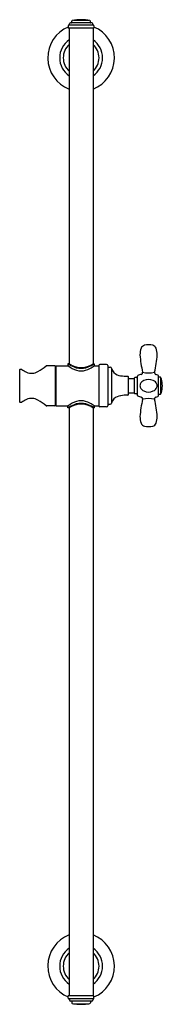
# Model space of a CAD drawing. Units: inches. Extents: x 4750.4 to 4755.1, y 222.6 to 255.1.
import ezdxf

# ---------------------------------------------------------------- set-up
doc = ezdxf.new("R2010")
doc.units = ezdxf.units.IN
doc.header["$LTSCALE"] = 0.64311
doc.header["$MEASUREMENT"] = 0
doc.layers.get('0').update_dxf_attribs({"color": 255, "linetype": 'CONTINUOUS'})
doc.layers.get('Defpoints').update_dxf_attribs({"linetype": 'CONTINUOUS'})
doc.styles.get("Standard").update_dxf_attribs({"font": 'txt', "width": 0.8})

msp = doc.modelspace()

# ---------------------------------------------------------------- linework, layer by layer
for p, q in [((4752.044, 254.983), (4752.044, 255.003)), ((4752.78, 255.033), (4752.074, 255.033)), ((4752.119, 255.053), (4752.119, 255.096)), ((4752.17, 255.12), (4752.684, 255.12)), ((4752.735, 255.053), (4752.735, 255.096)), ((4752.81, 254.983), (4752.81, 255.003)), ((4752.003, 254.943), (4752.003, 254.862)), ((4752.851, 254.862), (4752.003, 254.862)), ((4752.831, 254.963), (4752.023, 254.963)), ((4752.033, 254.862), (4752.033, 243.771)), ((4752.821, 254.862), (4752.821, 243.771)), ((4752.851, 254.943), (4752.851, 254.862)), ((4751.553, 243.712), (4751.296, 243.712)), ((4751.573, 243.692), (4751.573, 242.401)), ((4751.573, 243.637), (4751.592, 243.637)), ((4751.592, 243.694), (4751.592, 242.399)), ((4751.604, 243.706), (4751.992, 243.706)), ((4751.992, 243.771), (4751.992, 243.706)), ((4752.033, 243.771), (4751.992, 243.771)), ((4752.104, 243.731), (4752.033, 243.771)), ((4752.749, 243.731), (4752.821, 243.771)), ((4752.821, 243.771), (4752.862, 243.771)), ((4752.862, 243.771), (4752.862, 243.706)), ((4752.862, 243.706), (4753.01, 243.706)), ((4753.01, 243.716), (4753.01, 242.385)), ((4753.269, 243.753), (4753.049, 243.753)), ((4753.309, 243.716), (4753.309, 242.385)), ((4753.329, 243.662), (4753.394, 243.662)), ((4753.433, 243.632), (4753.433, 242.47)), ((4750.391, 243.571), (4750.391, 242.522)), ((4753.987, 243.351), (4753.987, 242.75)), ((4753.987, 243.286), (4754.188, 243.286)), ((4754.188, 243.299), (4754.188, 242.803)), ((4754.262, 243.318), (4754.207, 243.318)), ((4754.282, 243.355), (4754.282, 242.747)), ((4754.983, 243.385), (4754.983, 242.717)), ((4755.042, 243.337), (4755.003, 243.337)), ((4755.067, 242.787), (4755.067, 243.314)), ((4753.987, 242.816), (4754.188, 242.816)), ((4754.262, 242.783), (4754.207, 242.783)), ((4755.042, 242.765), (4755.003, 242.765)), ((4751.553, 242.381), (4751.296, 242.381)), ((4751.573, 242.456), (4751.592, 242.456)), ((4751.604, 242.387), (4751.992, 242.387)), ((4751.992, 242.322), (4751.992, 242.387)), ((4752.033, 242.322), (4751.992, 242.322)), ((4752.104, 242.362), (4752.033, 242.322)), ((4752.033, 242.322), (4752.033, 222.897)), ((4752.749, 242.362), (4752.821, 242.322)), ((4752.821, 242.322), (4752.821, 222.897)), ((4752.821, 242.322), (4752.862, 242.322)), ((4752.862, 242.387), (4753.01, 242.387)), ((4752.862, 242.387), (4752.862, 242.322)), ((4752.862, 242.322), (4752.862, 242.387)), ((4753.269, 242.349), (4753.049, 242.349)), ((4753.329, 242.44), (4753.394, 242.44)), ((4752.851, 222.897), (4752.003, 222.897)), ((4752.003, 222.816), (4752.003, 222.897)), ((4752.831, 222.796), (4752.023, 222.796)), ((4752.044, 222.776), (4752.044, 222.756)), ((4752.81, 222.776), (4752.81, 222.756)), ((4752.851, 222.816), (4752.851, 222.897)), ((4752.78, 222.726), (4752.074, 222.726)), ((4752.119, 222.706), (4752.119, 222.664)), ((4752.17, 222.639), (4752.684, 222.639)), ((4752.735, 222.706), (4752.735, 222.664))]:
    msp.add_line(p, q)
for centre, radius, start, end in [((4752.024, 254.983), 0.0199, 277.0354, 359.6898), ((4752.075, 255.002), 0.0314, 93.2262, 177.4777), ((4752.098, 255.053), 0.021, 285.7168, 358.5041), ((4752.138, 255.095), 0.0194, 104.218, 178.1144), ((4752.427, 253.519), 1.622, 79.5808, 100.4192), ((4752.715, 255.095), 0.0194, 1.8856, 75.782), ((4752.756, 255.053), 0.021, 181.4959, 254.2832), ((4752.778, 255.002), 0.0314, 2.5223, 86.774), ((4752.829, 254.983), 0.0199, 180.3102, 262.9646), ((4752.427, 253.88), 1.103, 112.6095, 249.0863), ((4752.023, 254.943), 0.0201, 90.0003, 179.9943), ((4752.427, 253.88), 1.103, 290.9137, 67.3905), ((4752.831, 254.943), 0.0201, 0.0057, 89.9997), ((4752.427, 253.88), 0.71, 123.672, 236.328), ((4752.427, 253.88), 0.592, 131.686, 228.314), ((4752.427, 253.88), 0.71, 303.672, 56.328), ((4752.427, 253.88), 0.592, 311.686, 48.314), ((4755.003, 244.07), 0.628, 159.6667, 180), ((4754.56, 244.234), 0.156, 103.8073, 159.6667), ((4754.661, 243.773), 0.628, 77.2495, 102.7505), ((4754.763, 244.234), 0.156, 20.3333, 76.1927), ((4754.32, 244.07), 0.628, 0, 20.3333), ((4757.659, 244.279), 3.29, 183.6457, 193.7431), ((4751.664, 244.279), 3.29, 346.2569, 356.3543), ((4750.039, 245.25), 1.977, 298.9619, 308.5648), ((4751.296, 243.673), 0.0394, 90.0282, 128.2369), ((4751.553, 243.692), 0.0197, 0.0058, 90), ((4751.604, 243.694), 0.0118, 90, 180), ((4752.724, 244.979), 1.412, 238.777, 244.5374), ((4752.682, 244.696), 1.207, 235.1053, 243.0182), ((4752.427, 244.336), 0.685, 241.9147, 298.0853), ((4752.427, 244.283), 0.657, 241.8356, 298.1644), ((4752.427, 244.114), 0.574, 239.3929, 300.6071), ((4752.171, 244.696), 1.207, 296.9818, 304.8947), ((4752.13, 244.979), 1.412, 295.4626, 301.223), ((4753.05, 243.713), 0.0403, 90.3284, 175.0026), ((4753.269, 243.713), 0.0403, 4.9986, 89.6703), ((4753.329, 243.682), 0.0207, 191.6584, 269.1684), ((4753.394, 243.622), 0.04, 15.131, 90.1265), ((4753.772, 243.717), 0.35, 194.0842, 221.6869), ((4750.411, 243.568), 0.0201, 90.4597, 170.5835), ((4750.421, 200.472), 43.116, 89.9603, 90.0132), ((4750.45, 243.566), 0.022, 56.7396, 88.3621), ((4751.014, 244.409), 0.992, 236.2333, 246.6272), ((4750.788, 243.874), 0.411, 245.9239, 300.5035), ((4753.78, 243.776), 0.397, 227.3006, 263.7693), ((4754, 245.098), 1.736, 261.2634, 269.1849), ((4753.976, 243.35), 0.012, 7.5191, 89.6971), ((4754.207, 243.299), 0.0197, 90, 180), ((4754.262, 243.338), 0.0199, 270.2456, 353.4651), ((4754.312, 243.355), 0.03, 113.6109, 180), ((4754.668, 242.542), 0.918, 105.6483, 113.6109), ((4754.398, 243.487), 0.065, 289.6296, 9.593), ((4754.661, 244.403), 0.927, 257.6214, 282.392), ((4754.925, 243.487), 0.065, 170.407, 250.3704), ((4754.687, 242.642), 0.813, 69.5561, 74.6101), ((4754.963, 243.385), 0.02, 0, 68.1747), ((4755.004, 243.358), 0.0214, 197.5452, 268.1364), ((4755.042, 243.312), 0.0253, 6.7637, 89.7185), ((4755.094, 243.311), 0.0271, 190.9638, 234.6545), ((4755.06, 243.263), 0.0316, 14.6282, 54.6545), ((4754.175, 243.051), 0.941, 346.4787, 13.5213), ((4754.528, 243.051), 0.152, 159.7426, 200.2574), ((4754.589, 243.023), 0.218, 112.2424, 158.2947), ((4754.589, 243.079), 0.218, 201.7053, 247.7576), ((4754.661, 242.883), 0.376, 65.5585, 114.4415), ((4754.734, 243.023), 0.218, 21.7053, 67.7576), ((4754.734, 243.079), 0.218, 292.2424, 338.2947), ((4754.795, 243.051), 0.152, 339.7426, 20.2574), ((4750.788, 242.22), 0.411, 59.4965, 114.0761), ((4753.772, 242.384), 0.35, 138.3131, 165.9158), ((4753.78, 242.326), 0.397, 96.2307, 132.6994), ((4754, 241.004), 1.736, 90.8151, 98.7366), ((4753.976, 242.752), 0.012, 270.3029, 352.4809), ((4754.207, 242.803), 0.0197, 180, 270), ((4754.262, 242.763), 0.0199, 6.5349, 89.7544), ((4754.312, 242.747), 0.03, 180, 246.3891), ((4754.668, 243.56), 0.918, 246.3891, 254.3517), ((4754.398, 242.615), 0.065, 350.407, 70.3704), ((4754.661, 241.677), 0.949, 77.8997, 102.0806), ((4754.661, 243.219), 0.376, 245.5585, 294.4415), ((4754.925, 242.615), 0.065, 109.6296, 189.593), ((4754.687, 243.46), 0.813, 285.3899, 290.4439), ((4754.958, 242.721), 0.0259, 300.2883, 351.537), ((4755.004, 242.743), 0.0214, 91.8636, 162.4548), ((4755.042, 242.79), 0.0253, 270.2815, 353.2363), ((4755.094, 242.791), 0.0271, 125.3455, 169.0362), ((4755.06, 242.839), 0.0316, 305.3455, 345.3718), ((4750.411, 242.525), 0.0201, 189.4165, 269.5403), ((4750.421, 285.621), 43.116, 269.9868, 270.0397), ((4750.45, 242.527), 0.022, 271.6379, 303.2604), ((4751.014, 241.684), 0.992, 113.3728, 123.7667), ((4750.039, 240.844), 1.977, 51.4352, 61.0381), ((4751.296, 242.421), 0.0394, 231.7631, 269.9718), ((4751.548, 242.406), 0.0256, 282.0185, 347.9757), ((4751.604, 242.399), 0.0118, 180, 270), ((4752.682, 241.397), 1.207, 116.9818, 124.8947), ((4752.724, 241.114), 1.412, 115.4626, 121.223), ((4752.427, 241.758), 0.685, 61.9147, 118.0853), ((4752.427, 241.81), 0.657, 61.8356, 118.1644), ((4752.427, 241.979), 0.574, 59.3929, 120.6071), ((4752.171, 241.397), 1.207, 55.1053, 63.0182), ((4752.13, 241.114), 1.412, 58.777, 64.5374), ((4753.05, 242.389), 0.0403, 184.9974, 269.6716), ((4753.269, 242.389), 0.0403, 270.3297, 355.0014), ((4753.329, 242.419), 0.0207, 90.8316, 168.3416), ((4753.394, 242.48), 0.04, 269.8735, 344.869), ((4757.659, 241.822), 3.29, 166.2569, 176.3543), ((4751.664, 241.822), 3.29, 3.6457, 13.7431), ((4755.003, 242.032), 0.628, 180, 200.3333), ((4754.32, 242.032), 0.628, 339.6667, 360), ((4754.56, 241.867), 0.156, 200.3333, 256.1927), ((4754.661, 242.328), 0.628, 257.2495, 282.7505), ((4754.763, 241.867), 0.156, 283.8073, 339.6667), ((4752.427, 223.879), 1.103, 110.9137, 247.3905), ((4752.427, 223.879), 1.103, 292.6095, 69.0863), ((4752.427, 223.879), 0.71, 123.672, 236.328), ((4752.427, 223.879), 0.71, 303.672, 56.328), ((4752.427, 223.879), 0.592, 131.686, 228.314), ((4752.427, 223.879), 0.592, 311.686, 48.314), ((4752.023, 222.816), 0.0201, 180.0057, 269.9997), ((4752.024, 222.776), 0.0199, 0.3102, 82.9646), ((4752.829, 222.776), 0.0199, 97.0354, 179.6898), ((4752.831, 222.816), 0.0201, 270.0003, 359.9943), ((4752.075, 222.757), 0.0314, 182.5223, 266.7738), ((4752.098, 222.706), 0.021, 1.4959, 74.2832), ((4752.138, 222.664), 0.0194, 181.8856, 255.782), ((4752.427, 224.24), 1.622, 259.5808, 280.4192), ((4752.715, 222.664), 0.0194, 284.218, 358.1144), ((4752.756, 222.706), 0.021, 105.7168, 178.5041), ((4752.778, 222.757), 0.0314, 273.226, 357.4777)]:
    msp.add_arc(centre, radius, start, end)

# ---------------------------------------------------------------- texts
at = {"layer": 'Defpoints'}
for tag, p, s in [('MODELNUMBER', (4752.429, 238.877), 'P24299-00'), ('TRADENAME', (4752.429, 238.876), 'TRADITIONAL'), ('PRODUCT', (4752.429, 238.874), 'SLIDEBAR KIT')]:
    msp.add_attdef(tag, p, s, height=0.001, dxfattribs=at)

doc.saveas('drawing.dxf')
